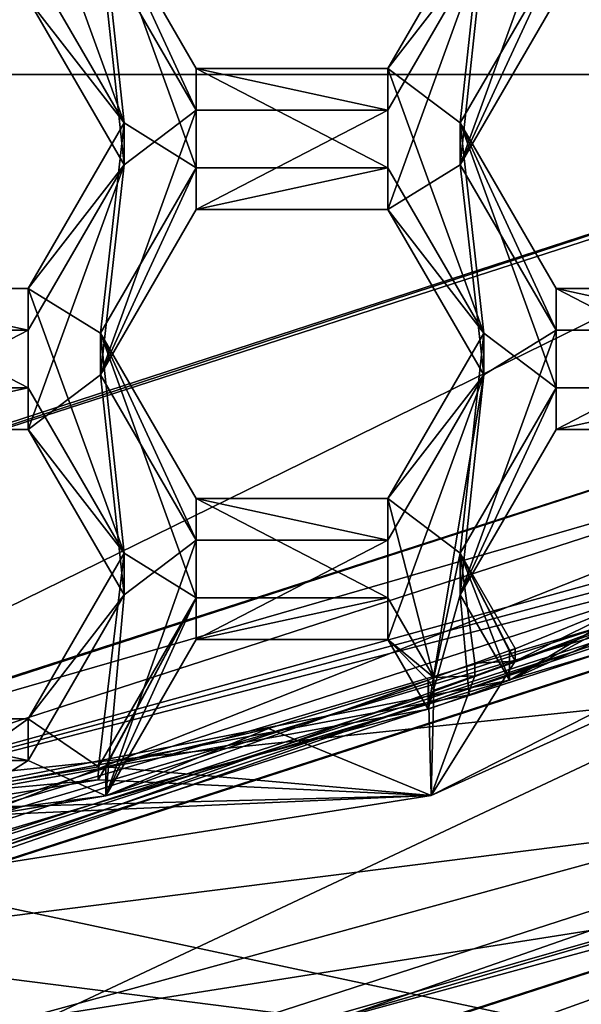
# Model space of a CAD drawing. Units: millimetres. Extents: x -32 to 32, y -122 to 45.
# Drawn here: x 1 to 3, y -108 to -105 of the extents above; entities that cross this region are included whole.
import ezdxf

# ---------------------------------------------------------------- set-up
doc = ezdxf.new("R2010")
doc.units = ezdxf.units.MM
doc.header["$LTSCALE"] = 81.481481
for name, color, linetype in [('1235', 7, 'CONTINUOUS'), ('1237', 7, 'CONTINUOUS'), ('1238', 7, 'CONTINUOUS'), ('1239', 7, 'CONTINUOUS'), ('1240', 7, 'CONTINUOUS'), ('1243', 7, 'CONTINUOUS'), ('268', 7, 'CONTINUOUS'), ('270', 7, 'CONTINUOUS'), ('271', 7, 'CONTINUOUS'), ('274', 7, 'CONTINUOUS'), ('275', 7, 'CONTINUOUS'), ('276', 7, 'CONTINUOUS'), ('280', 7, 'CONTINUOUS'), ('281', 7, 'CONTINUOUS'), ('282', 7, 'CONTINUOUS'), ('319', 7, 'CONTINUOUS'), ('322', 7, 'CONTINUOUS'), ('323', 7, 'CONTINUOUS'), ('324', 7, 'CONTINUOUS'), ('370', 7, 'CONTINUOUS'), ('371', 7, 'CONTINUOUS'), ('372', 7, 'CONTINUOUS'), ('373', 7, 'CONTINUOUS'), ('374', 7, 'CONTINUOUS'), ('387', 7, 'CONTINUOUS'), ('388', 7, 'CONTINUOUS'), ('389', 7, 'CONTINUOUS'), ('390', 7, 'CONTINUOUS'), ('391', 7, 'CONTINUOUS'), ('392', 7, 'CONTINUOUS'), ('421', 7, 'CONTINUOUS'), ('422', 7, 'CONTINUOUS'), ('423', 7, 'CONTINUOUS'), ('5', 7, 'CONTINUOUS'), ('786', 7, 'CONTINUOUS'), ('787', 7, 'CONTINUOUS'), ('789', 7, 'CONTINUOUS'), ('791', 7, 'CONTINUOUS'), ('792', 7, 'CONTINUOUS'), ('793', 7, 'CONTINUOUS'), ('794', 7, 'CONTINUOUS'), ('8', 7, 'CONTINUOUS'), ('810', 7, 'CONTINUOUS'), ('814', 7, 'CONTINUOUS'), ('815', 7, 'CONTINUOUS'), ('818', 7, 'CONTINUOUS'), ('819', 7, 'CONTINUOUS'), ('820', 7, 'CONTINUOUS')]:
    doc.layers.add(name, color=color, linetype=linetype)

msp = doc.modelspace()

# ---------------------------------------------------------------- linework, layer by layer
at = {"layer": '1235', "color": 7, "linetype": 'Continuous'}
for points in [[(1.5627, -107.3439, 97.6469), (1.025, -107.432, 97.6546), (1.5625, -107.3826, 97.2086), (1.5627, -107.3439, 97.6469)], [(1.5625, -107.3826, 97.2086), (1.025, -107.432, 97.6546), (1.025, -107.4703, 97.2162), (1.5625, -107.3826, 97.2086)]]:
    msp.add_3dface(points, dxfattribs=at)
at = {"layer": '1237', "color": 7, "linetype": 'Continuous'}
for points in [[(0, -107.633, 95.7247), (3.9544, -106.5426, 96.1312), (4.6821, -106.1174, 95.5921), (0, -107.633, 95.7247)], [(3.8363, -106.6086, 96.137), (3.9544, -106.5426, 96.1312), (0, -107.633, 95.7247), (3.8363, -106.6086, 96.137)], [(3.7171, -106.6725, 96.1426), (2.8005, -107.0828, 96.1785), (3.7171, -106.5854, 97.1388), (3.7171, -106.6725, 96.1426)], [(3.7171, -106.5854, 97.1388), (2.8005, -107.0828, 96.1785), (3.2653, -106.8049, 97.158), (3.7171, -106.5854, 97.1388)], [(3.7171, -106.6725, 96.1426), (3.8363, -106.6086, 96.137), (0, -107.633, 95.7247), (3.7171, -106.6725, 96.1426)], [(2.8005, -107.0828, 96.1785), (3.7171, -106.6725, 96.1426), (0, -107.633, 95.7247), (2.8005, -107.0828, 96.1785)], [(2.8005, -107.0828, 96.1785), (2.8005, -106.9957, 97.1747), (3.2653, -106.8049, 97.158), (2.8005, -107.0828, 96.1785)], [(2.6785, -107.1274, 96.1824), (2.8005, -107.0828, 96.1785), (0, -107.633, 95.7247), (2.6785, -107.1274, 96.1824)], [(2.5557, -107.1699, 96.1861), (1.5851, -107.4307, 96.2089), (2.5557, -107.0827, 97.1823), (2.5557, -107.1699, 96.1861)], [(2.5557, -107.0827, 97.1823), (1.5851, -107.4307, 96.2089), (2.0746, -107.2284, 97.1951), (2.5557, -107.0827, 97.1823)], [(2.5557, -107.1699, 96.1861), (2.6785, -107.1274, 96.1824), (0, -107.633, 95.7247), (2.5557, -107.1699, 96.1861)], [(1.5851, -107.4307, 96.2089), (2.5557, -107.1699, 96.1861), (0, -107.633, 95.7247), (1.5851, -107.4307, 96.2089)], [(1.5851, -107.4307, 96.2089), (1.5851, -107.3435, 97.2051), (2.0746, -107.2284, 97.1951), (1.5851, -107.4307, 96.2089)], [(1.0402, -107.5214, 96.2169), (1.5851, -107.4307, 96.2089), (0, -107.633, 95.7247), (1.0402, -107.5214, 96.2169)]]:
    msp.add_3dface(points, dxfattribs=at)
at = {"layer": '1238', "color": 7, "linetype": 'Continuous'}
for points in [[(0, -107.633, 95.7247), (4.6821, -106.1174, 95.5921), (0, -107.9657, 95.7538), (0, -107.633, 95.7247)], [(0, -107.9657, 95.7538), (4.6821, -106.1174, 95.5921), (4.8784, -106.3866, 95.6157), (0, -107.9657, 95.7538)]]:
    msp.add_3dface(points, dxfattribs=at)
at = {"layer": '1239', "color": 7, "linetype": 'Continuous'}
for points in [[(2.5645, -107.4303, 97.2127), (4.8784, -106.3866, 95.6157), (4.8784, -106.2559, 97.11), (2.5645, -107.4303, 97.2127)], [(0, -107.8349, 97.2481), (4.8784, -106.3866, 95.6157), (2.5645, -107.4303, 97.2127), (0, -107.8349, 97.2481)], [(0, -107.9657, 95.7538), (4.8784, -106.3866, 95.6157), (0, -107.8349, 97.2481), (0, -107.9657, 95.7538)]]:
    msp.add_3dface(points, dxfattribs=at)
at = {"layer": '1240', "color": 7, "linetype": 'Continuous'}
for points in [[(2.8177, -107.0254, 97.1773), (2.5645, -107.4303, 97.2127), (4.8784, -106.2559, 97.11), (2.8177, -107.0254, 97.1773)], [(3.2653, -106.8049, 97.158), (2.8177, -107.0254, 97.1773), (4.8784, -106.2559, 97.11), (3.2653, -106.8049, 97.158)], [(2.8005, -106.9957, 97.1747), (2.8177, -107.0254, 97.1773), (3.2653, -106.8049, 97.158), (2.8005, -106.9957, 97.1747)], [(2.5645, -107.4303, 97.2127), (2.8177, -107.0254, 97.1773), (2.6957, -107.07, 97.1812), (2.5645, -107.4303, 97.2127)], [(2.573, -107.1126, 97.1849), (2.5645, -107.4303, 97.2127), (2.6957, -107.07, 97.1812), (2.573, -107.1126, 97.1849)], [(2.5557, -107.0827, 97.1823), (2.0746, -107.2284, 97.1951), (2.5645, -107.4303, 97.2127), (2.5557, -107.0827, 97.1823)], [(2.573, -107.1126, 97.1849), (2.5557, -107.0827, 97.1823), (2.5645, -107.4303, 97.2127), (2.573, -107.1126, 97.1849)], [(2.0746, -107.2284, 97.1951), (1.5851, -107.3435, 97.2051), (2.5645, -107.4303, 97.2127), (2.0746, -107.2284, 97.1951)], [(1.5851, -107.3435, 97.2051), (1.5625, -107.3826, 97.2086), (2.5645, -107.4303, 97.2127), (1.5851, -107.3435, 97.2051)], [(1.5625, -107.3826, 97.2086), (1.025, -107.4703, 97.2162), (2.5645, -107.4303, 97.2127), (1.5625, -107.3826, 97.2086)], [(0.4699, -107.5223, 97.2208), (0, -107.8349, 97.2481), (2.5645, -107.4303, 97.2127), (0.4699, -107.5223, 97.2208)], [(1.025, -107.4703, 97.2162), (0.4699, -107.5223, 97.2208), (2.5645, -107.4303, 97.2127), (1.025, -107.4703, 97.2162)]]:
    msp.add_3dface(points, dxfattribs=at)
at = {"layer": '1243', "color": 7, "linetype": 'Continuous'}
for points in [[(2.8177, -106.987, 97.6156), (2.6957, -107.0316, 97.6195), (2.8177, -107.0254, 97.1773), (2.8177, -106.987, 97.6156)], [(2.6957, -107.0316, 97.6195), (2.573, -107.0743, 97.6233), (2.6957, -107.07, 97.1812), (2.6957, -107.0316, 97.6195)], [(2.8177, -107.0254, 97.1773), (2.6957, -107.0316, 97.6195), (2.6957, -107.07, 97.1812), (2.8177, -107.0254, 97.1773)], [(2.573, -107.0743, 97.6233), (2.573, -107.1126, 97.1849), (2.6957, -107.07, 97.1812), (2.573, -107.0743, 97.6233)]]:
    msp.add_3dface(points, dxfattribs=at)
at = {"layer": '268', "color": 8, "linetype": 'Continuous', "true_color": 0x646f7d}
for points in [[(0, -108.7626, 95.8236), (0, -108.0404, 95.7604), (4.9225, -106.4471, 95.621), (0, -108.7626, 95.8236)], [(5.3468, -107.0327, 95.6722), (0, -108.7626, 95.8236), (4.9225, -106.4471, 95.621), (5.3468, -107.0327, 95.6722)]]:
    msp.add_3dface(points, dxfattribs=at)
at = {"layer": '270', "color": 8, "linetype": 'Continuous', "true_color": 0x646f7d}
for points in [[(0, -108.0404, 95.7604), (0, -107.9184, 97.155), (4.9225, -106.325, 97.0156), (0, -108.0404, 95.7604)], [(4.9225, -106.4471, 95.621), (0, -108.0404, 95.7604), (4.9225, -106.325, 97.0156), (4.9225, -106.4471, 95.621)]]:
    msp.add_3dface(points, dxfattribs=at)
at = {"layer": '271', "color": 8, "linetype": 'Continuous', "true_color": 0x646f7d}
for points in [[(0, -108.7614, 98.1322), (0, -108.9444, 96.0402), (5.4664, -107.175, 95.8854), (0, -108.7614, 98.1322)], [(0, -108.7614, 98.1322), (5.4664, -107.175, 95.8854), (0.6516, -108.7386, 98.1302), (0, -108.7614, 98.1322)], [(0.6516, -108.7386, 98.1302), (5.4664, -107.175, 95.8854), (1.3, -108.6704, 98.1243), (0.6516, -108.7386, 98.1302)], [(1.3, -108.6704, 98.1243), (5.4664, -107.175, 95.8854), (1.3, -108.3698, 101.5612), (1.3, -108.6704, 98.1243)], [(1.3, -108.3698, 101.5612), (5.4664, -107.175, 95.8854), (3.559, -107.7555, 101.5074), (1.3, -108.3698, 101.5612)]]:
    msp.add_3dface(points, dxfattribs=at)
at = {"layer": '274', "color": 8, "linetype": 'Continuous', "true_color": 0x646f7d}
for points in [[(4.9225, -106.325, 97.0156), (0, -107.9184, 97.155), (4.9959, -106.4258, 97.0245), (4.9225, -106.325, 97.0156)], [(0, -107.9184, 97.155), (0, -108.0429, 97.1659), (4.9959, -106.4258, 97.0245), (0, -107.9184, 97.155)]]:
    msp.add_3dface(points, dxfattribs=at)
at = {"layer": '275', "color": 8, "linetype": 'Continuous', "true_color": 0x646f7d}
for points in [[(4.9961, -106.2427, 99.1165), (0, -107.8599, 99.2579), (5.1431, -106.3309, 100.4291), (4.9961, -106.2427, 99.1165)], [(0, -107.8599, 99.2579), (0, -107.9956, 100.5748), (5.1431, -106.3309, 100.4291), (0, -107.8599, 99.2579)]]:
    msp.add_3dface(points, dxfattribs=at)
at = {"layer": '276', "color": 8, "linetype": 'Continuous', "true_color": 0x646f7d}
for points in [[(0, -108.0429, 97.1659), (0, -107.8599, 99.2579), (4.9961, -106.2427, 99.1165), (0, -108.0429, 97.1659)], [(4.9959, -106.4258, 97.0245), (0, -108.0429, 97.1659), (4.9961, -106.2427, 99.1165), (4.9959, -106.4258, 97.0245)]]:
    msp.add_3dface(points, dxfattribs=at)
at = {"layer": '280', "color": 8, "linetype": 'Continuous', "true_color": 0x646f7d}
for points in [[(5.1431, -106.2917, 100.8774), (0, -107.9564, 101.0231), (3.4606, -107.519, 101.4867), (5.1431, -106.2917, 100.8774)], [(0, -107.9564, 101.0231), (1.3, -108.1111, 101.5385), (3.4606, -107.519, 101.4867), (0, -107.9564, 101.0231)]]:
    msp.add_3dface(points, dxfattribs=at)
at = {"layer": '281', "color": 8, "linetype": 'Continuous', "true_color": 0x646f7d}
for points in [[(5.1431, -106.3309, 100.4291), (0, -107.9956, 100.5748), (5.1431, -106.2917, 100.8774), (5.1431, -106.3309, 100.4291)], [(0, -107.9956, 100.5748), (0, -107.9564, 101.0231), (5.1431, -106.2917, 100.8774), (0, -107.9956, 100.5748)]]:
    msp.add_3dface(points, dxfattribs=at)
at = {"layer": '282', "color": 8, "linetype": 'Continuous', "true_color": 0x646f7d}
for points in [[(0, -108.7626, 95.8236), (5.3468, -107.0327, 95.6722), (0, -108.8984, 95.8942), (0, -108.7626, 95.8236)], [(5.3468, -107.0327, 95.6722), (4.6207, -107.665, 95.7863), (0, -108.8984, 95.8942), (5.3468, -107.0327, 95.6722)], [(5.4664, -107.175, 95.8854), (0, -108.9444, 96.0402), (4.6207, -107.665, 95.7863), (5.4664, -107.175, 95.8854)], [(4.6207, -107.665, 95.7863), (0, -108.9444, 96.0402), (0, -108.8984, 95.8942), (4.6207, -107.665, 95.7863)]]:
    msp.add_3dface(points, dxfattribs=at)
at = {"layer": '319', "color": 7, "linetype": 'Continuous'}
for points in [[(4.9728, -105.8878, 102.7996), (0, -107.4975, 102.9404), (4.5257, -105.2755, 102.746), (4.9728, -105.8878, 102.7996)], [(4.5257, -105.2755, 102.746), (0, -107.4975, 102.9404), (0, -106.7404, 102.8741), (4.5257, -105.2755, 102.746)]]:
    msp.add_3dface(points, dxfattribs=at)
at = {"layer": '322', "color": 7, "linetype": 'Continuous'}
for points in [[(4.4993, -106.1913, 103), (0, -107.4923, 103), (4.9728, -105.8878, 102.7996), (4.4993, -106.1913, 103)], [(0, -107.4923, 103), (0, -107.4975, 102.9404), (4.9728, -105.8878, 102.7996), (0, -107.4923, 103)]]:
    msp.add_3dface(points, dxfattribs=at)
at = {"layer": '323', "color": 7, "linetype": 'Continuous'}
for points in [[(0, -106.7294, 103), (4.5161, -105.2597, 103), (0, -106.7404, 102.8741), (0, -106.7294, 103)], [(4.5161, -105.2597, 103), (4.5257, -105.2755, 102.746), (0, -106.7404, 102.8741), (4.5161, -105.2597, 103)]]:
    msp.add_3dface(points, dxfattribs=at)
at = {"layer": '324', "color": 7, "linetype": 'Continuous'}
for points in [[(1.3, -108.1111, 101.5385), (3.559, -107.7555, 101.5074), (3.4606, -107.519, 101.4867), (1.3, -108.1111, 101.5385)], [(1.3, -108.3698, 101.5612), (3.559, -107.7555, 101.5074), (1.3, -108.1111, 101.5385), (1.3, -108.3698, 101.5612)]]:
    msp.add_3dface(points, dxfattribs=at)
at = {"layer": '370', "color": 7, "linetype": 'Continuous'}
for points in [[(2.7232, -104.8687, 95.9848), (2.9405, -104.7343, 95.973), (2.6518, -105.5312, 96.0428), (2.7232, -104.8687, 95.9848)], [(2.6518, -105.5312, 96.0428), (2.9405, -104.7343, 95.973), (2.9405, -105.0331, 95.9992), (2.6518, -105.5312, 96.0428)], [(1.3515, -105.0331, 95.9992), (1.5688, -104.8687, 95.9848), (1.6402, -105.5312, 96.0428), (1.3515, -105.0331, 95.9992)], [(1.5688, -104.8687, 95.9848), (1.8575, -105.3668, 96.0284), (1.6402, -105.5312, 96.0428), (1.5688, -104.8687, 95.9848)], [(2.4345, -105.3668, 96.0284), (2.7232, -104.8687, 95.9848), (2.4345, -105.6657, 96.0545), (2.4345, -105.3668, 96.0284)], [(2.4345, -105.6657, 96.0545), (2.7232, -104.8687, 95.9848), (2.6518, -105.5312, 96.0428), (2.4345, -105.6657, 96.0545)], [(1.5688, -106.1638, 96.0981), (1.8575, -105.3668, 96.0284), (1.8575, -105.6657, 96.0545), (1.5688, -106.1638, 96.0981)], [(1.8575, -105.3668, 96.0284), (1.5688, -106.1638, 96.0981), (1.6402, -105.5312, 96.0428), (1.8575, -105.3668, 96.0284)], [(1.8575, -105.3668, 96.0284), (2.4345, -105.3668, 96.0284), (1.8575, -105.6657, 96.0545), (1.8575, -105.3668, 96.0284)], [(1.8575, -105.6657, 96.0545), (2.4345, -105.3668, 96.0284), (2.4345, -105.6657, 96.0545), (1.8575, -105.6657, 96.0545)], [(1.6402, -105.5312, 96.0428), (1.5688, -106.1638, 96.0981), (1.3515, -106.3282, 96.1125), (1.6402, -105.5312, 96.0428)], [(1.3515, -106.0293, 96.0863), (1.6402, -105.5312, 96.0428), (1.3515, -106.3282, 96.1125), (1.3515, -106.0293, 96.0863)], [(2.7232, -106.1638, 96.0981), (2.4345, -105.6657, 96.0545), (2.6518, -105.5312, 96.0428), (2.7232, -106.1638, 96.0981)], [(2.7232, -106.1638, 96.0981), (2.6518, -105.5312, 96.0428), (2.9405, -106.0293, 96.0863), (2.7232, -106.1638, 96.0981)], [(0.7745, -106.0293, 96.0863), (1.3515, -106.0293, 96.0863), (0.7745, -106.3282, 96.1125), (0.7745, -106.0293, 96.0863)], [(0.7745, -106.3282, 96.1125), (1.3515, -106.0293, 96.0863), (1.3515, -106.3282, 96.1125), (0.7745, -106.3282, 96.1125)], [(2.9405, -106.3282, 96.1125), (2.6518, -106.8263, 96.1561), (2.9405, -106.0293, 96.0863), (2.9405, -106.3282, 96.1125)], [(2.6518, -106.8263, 96.1561), (2.7232, -106.1638, 96.0981), (2.9405, -106.0293, 96.0863), (2.6518, -106.8263, 96.1561)], [(3.5175, -106.3282, 96.1125), (2.9405, -106.3282, 96.1125), (3.5175, -106.0293, 96.0863), (3.5175, -106.3282, 96.1125)], [(3.5175, -106.0293, 96.0863), (2.9405, -106.3282, 96.1125), (2.9405, -106.0293, 96.0863), (3.5175, -106.0293, 96.0863)], [(1.3515, -106.3282, 96.1125), (1.5688, -106.1638, 96.0981), (1.6402, -106.8263, 96.1561), (1.3515, -106.3282, 96.1125)], [(1.5688, -106.1638, 96.0981), (1.8575, -106.6619, 96.1417), (1.6402, -106.8263, 96.1561), (1.5688, -106.1638, 96.0981)], [(2.5557, -107.1699, 96.1861), (2.4345, -106.9608, 96.1678), (2.7232, -106.1638, 96.0981), (2.5557, -107.1699, 96.1861)], [(2.7232, -106.1638, 96.0981), (2.4345, -106.9608, 96.1678), (2.4345, -106.6619, 96.1417), (2.7232, -106.1638, 96.0981)], [(2.6518, -106.8263, 96.1561), (2.5557, -107.1699, 96.1861), (2.7232, -106.1638, 96.0981), (2.6518, -106.8263, 96.1561)], [(1.8575, -106.9608, 96.1678), (1.5851, -107.4307, 96.2089), (1.8575, -106.6619, 96.1417), (1.8575, -106.9608, 96.1678)], [(1.8575, -106.6619, 96.1417), (1.5851, -107.4307, 96.2089), (1.6402, -106.8263, 96.1561), (1.8575, -106.6619, 96.1417)], [(2.4345, -106.9608, 96.1678), (1.8575, -106.9608, 96.1678), (2.4345, -106.6619, 96.1417), (2.4345, -106.9608, 96.1678)], [(2.4345, -106.6619, 96.1417), (1.8575, -106.9608, 96.1678), (1.8575, -106.6619, 96.1417), (2.4345, -106.6619, 96.1417)], [(1.6402, -106.8263, 96.1561), (1.5851, -107.4307, 96.2089), (1.3515, -107.3244, 96.1996), (1.6402, -106.8263, 96.1561)], [(2.6785, -107.1274, 96.1824), (2.5557, -107.1699, 96.1861), (2.6518, -106.8263, 96.1561), (2.6785, -107.1274, 96.1824)], [(2.8005, -107.0828, 96.1785), (2.6785, -107.1274, 96.1824), (2.6518, -106.8263, 96.1561), (2.8005, -107.0828, 96.1785)], [(1.3515, -107.3244, 96.1996), (1.0402, -107.5214, 96.2169), (0.7745, -107.3244, 96.1996), (1.3515, -107.3244, 96.1996)], [(1.5851, -107.4307, 96.2089), (1.0402, -107.5214, 96.2169), (1.3515, -107.3244, 96.1996), (1.5851, -107.4307, 96.2089)]]:
    msp.add_3dface(points, dxfattribs=at)
at = {"layer": '371', "color": 7, "linetype": 'Continuous'}
for points in [[(1.5688, -104.7432, 97.4193), (1.3515, -104.6088, 97.4076), (1.6402, -105.4057, 97.4773), (1.5688, -104.7432, 97.4193)], [(1.6402, -105.4057, 97.4773), (1.3515, -104.6088, 97.4076), (1.3515, -104.9076, 97.4337), (1.6402, -105.4057, 97.4773)], [(1.8575, -105.2413, 97.4629), (1.5688, -104.7432, 97.4193), (1.8575, -105.5402, 97.489), (1.8575, -105.2413, 97.4629)], [(1.8575, -105.5402, 97.489), (1.5688, -104.7432, 97.4193), (1.6402, -105.4057, 97.4773), (1.8575, -105.5402, 97.489)], [(2.7232, -104.7432, 97.4193), (2.4345, -105.2413, 97.4629), (2.6518, -105.4057, 97.4773), (2.7232, -104.7432, 97.4193)], [(2.7232, -104.7432, 97.4193), (2.6518, -105.4057, 97.4773), (2.9405, -104.9076, 97.4337), (2.7232, -104.7432, 97.4193)], [(2.4345, -105.2413, 97.4629), (1.8575, -105.2413, 97.4629), (2.4345, -105.5402, 97.489), (2.4345, -105.2413, 97.4629)], [(2.4345, -105.5402, 97.489), (1.8575, -105.2413, 97.4629), (1.8575, -105.5402, 97.489), (2.4345, -105.5402, 97.489)], [(2.7232, -106.0383, 97.5326), (2.4345, -105.2413, 97.4629), (2.4345, -105.5402, 97.489), (2.7232, -106.0383, 97.5326)], [(2.4345, -105.2413, 97.4629), (2.7232, -106.0383, 97.5326), (2.6518, -105.4057, 97.4773), (2.4345, -105.2413, 97.4629)], [(1.3515, -105.9038, 97.5209), (1.5688, -106.0383, 97.5326), (1.6402, -105.4057, 97.4773), (1.3515, -105.9038, 97.5209)], [(1.5688, -106.0383, 97.5326), (1.8575, -105.5402, 97.489), (1.6402, -105.4057, 97.4773), (1.5688, -106.0383, 97.5326)], [(2.7232, -106.0383, 97.5326), (2.9405, -106.2027, 97.547), (2.6518, -105.4057, 97.4773), (2.7232, -106.0383, 97.5326)], [(2.6518, -105.4057, 97.4773), (2.9405, -106.2027, 97.547), (2.9405, -105.9038, 97.5209), (2.6518, -105.4057, 97.4773)], [(1.3515, -105.9038, 97.5209), (0.7745, -105.9038, 97.5209), (1.3515, -106.2027, 97.547), (1.3515, -105.9038, 97.5209)], [(1.3515, -106.2027, 97.547), (0.7745, -105.9038, 97.5209), (0.7745, -106.2027, 97.547), (1.3515, -106.2027, 97.547)], [(1.5688, -106.0383, 97.5326), (1.3515, -105.9038, 97.5209), (1.6402, -106.7008, 97.5906), (1.5688, -106.0383, 97.5326)], [(1.6402, -106.7008, 97.5906), (1.3515, -105.9038, 97.5209), (1.3515, -106.2027, 97.547), (1.6402, -106.7008, 97.5906)], [(2.9405, -106.2027, 97.547), (3.5175, -106.2027, 97.547), (2.9405, -105.9038, 97.5209), (2.9405, -106.2027, 97.547)], [(2.9405, -105.9038, 97.5209), (3.5175, -106.2027, 97.547), (3.5175, -105.9038, 97.5209), (2.9405, -105.9038, 97.5209)], [(1.5688, -106.0383, 97.5326), (1.8575, -106.8353, 97.6023), (1.8575, -106.5364, 97.5762), (1.5688, -106.0383, 97.5326)], [(1.8575, -106.8353, 97.6023), (1.5688, -106.0383, 97.5326), (1.6402, -106.7008, 97.5906), (1.8575, -106.8353, 97.6023)], [(2.4345, -106.5364, 97.5762), (2.6518, -106.7008, 97.5906), (2.7232, -106.0383, 97.5326), (2.4345, -106.5364, 97.5762)], [(2.6518, -106.7008, 97.5906), (2.9405, -106.2027, 97.547), (2.7232, -106.0383, 97.5326), (2.6518, -106.7008, 97.5906)], [(1.8575, -106.8353, 97.6023), (2.4345, -106.8353, 97.6023), (1.8575, -106.5364, 97.5762), (1.8575, -106.8353, 97.6023)], [(1.8575, -106.5364, 97.5762), (2.4345, -106.8353, 97.6023), (2.4345, -106.5364, 97.5762), (1.8575, -106.5364, 97.5762)], [(2.573, -107.0743, 97.6233), (2.6518, -106.7008, 97.5906), (2.4345, -106.5364, 97.5762), (2.573, -107.0743, 97.6233)], [(2.4345, -106.8353, 97.6023), (2.573, -107.0743, 97.6233), (2.4345, -106.5364, 97.5762), (2.4345, -106.8353, 97.6023)], [(1.3515, -107.1989, 97.6342), (1.5627, -107.3439, 97.6469), (1.6402, -106.7008, 97.5906), (1.3515, -107.1989, 97.6342)], [(1.5627, -107.3439, 97.6469), (1.8575, -106.8353, 97.6023), (1.6402, -106.7008, 97.5906), (1.5627, -107.3439, 97.6469)], [(2.6957, -107.0316, 97.6195), (2.6518, -106.7008, 97.5906), (2.573, -107.0743, 97.6233), (2.6957, -107.0316, 97.6195)], [(2.8177, -106.987, 97.6156), (2.6518, -106.7008, 97.5906), (2.6957, -107.0316, 97.6195), (2.8177, -106.987, 97.6156)], [(0.7745, -107.1989, 97.6342), (1.025, -107.432, 97.6546), (1.3515, -107.1989, 97.6342), (0.7745, -107.1989, 97.6342)], [(1.025, -107.432, 97.6546), (1.5627, -107.3439, 97.6469), (1.3515, -107.1989, 97.6342), (1.025, -107.432, 97.6546)]]:
    msp.add_3dface(points, dxfattribs=at)
at = {"layer": '372', "color": 7, "linetype": 'Continuous'}
for points in [[(1.8575, -106.8353, 97.6023), (1.5627, -107.3439, 97.6469), (1.5625, -107.3826, 97.2086), (1.8575, -106.8353, 97.6023)], [(1.5851, -107.3435, 97.2051), (1.8575, -106.8353, 97.6023), (1.5625, -107.3826, 97.2086), (1.5851, -107.3435, 97.2051)], [(1.5851, -107.4307, 96.2089), (1.8575, -106.9608, 96.1678), (1.8575, -106.8353, 97.6023), (1.5851, -107.4307, 96.2089)], [(1.5851, -107.4307, 96.2089), (1.8575, -106.8353, 97.6023), (1.5851, -107.3435, 97.2051), (1.5851, -107.4307, 96.2089)]]:
    msp.add_3dface(points, dxfattribs=at)
at = {"layer": '373', "color": 7, "linetype": 'Continuous'}
for points in [[(1.8575, -106.9608, 96.1678), (2.4345, -106.9608, 96.1678), (2.4345, -106.8353, 97.6023), (1.8575, -106.9608, 96.1678)], [(1.8575, -106.9608, 96.1678), (2.4345, -106.8353, 97.6023), (1.8575, -106.8353, 97.6023), (1.8575, -106.9608, 96.1678)]]:
    msp.add_3dface(points, dxfattribs=at)
at = {"layer": '374', "color": 7, "linetype": 'Continuous'}
for points in [[(2.4345, -106.9608, 96.1678), (2.573, -107.0743, 97.6233), (2.4345, -106.8353, 97.6023), (2.4345, -106.9608, 96.1678)], [(2.4345, -106.9608, 96.1678), (2.5557, -107.1699, 96.1861), (2.5557, -107.0827, 97.1823), (2.4345, -106.9608, 96.1678)], [(2.573, -107.0743, 97.6233), (2.4345, -106.9608, 96.1678), (2.5557, -107.0827, 97.1823), (2.573, -107.0743, 97.6233)], [(2.573, -107.0743, 97.6233), (2.5557, -107.0827, 97.1823), (2.573, -107.1126, 97.1849), (2.573, -107.0743, 97.6233)]]:
    msp.add_3dface(points, dxfattribs=at)
at = {"layer": '387', "color": 7, "linetype": 'Continuous'}
for points in [[(1.5688, -106.1638, 96.0981), (1.8575, -105.6657, 96.0545), (1.8575, -105.5402, 97.489), (1.5688, -106.1638, 96.0981)], [(1.5688, -106.0383, 97.5326), (1.5688, -106.1638, 96.0981), (1.8575, -105.5402, 97.489), (1.5688, -106.0383, 97.5326)]]:
    msp.add_3dface(points, dxfattribs=at)
at = {"layer": '388', "color": 7, "linetype": 'Continuous'}
for points in [[(1.8575, -105.6657, 96.0545), (2.4345, -105.6657, 96.0545), (2.4345, -105.5402, 97.489), (1.8575, -105.6657, 96.0545)], [(1.8575, -105.6657, 96.0545), (2.4345, -105.5402, 97.489), (1.8575, -105.5402, 97.489), (1.8575, -105.6657, 96.0545)]]:
    msp.add_3dface(points, dxfattribs=at)
at = {"layer": '389', "color": 7, "linetype": 'Continuous'}
for points in [[(2.4345, -105.6657, 96.0545), (2.7232, -106.0383, 97.5326), (2.4345, -105.5402, 97.489), (2.4345, -105.6657, 96.0545)], [(2.4345, -105.6657, 96.0545), (2.7232, -106.1638, 96.0981), (2.7232, -106.0383, 97.5326), (2.4345, -105.6657, 96.0545)]]:
    msp.add_3dface(points, dxfattribs=at)
at = {"layer": '390', "color": 7, "linetype": 'Continuous'}
for points in [[(2.7232, -106.1638, 96.0981), (2.4345, -106.5364, 97.5762), (2.7232, -106.0383, 97.5326), (2.7232, -106.1638, 96.0981)], [(2.7232, -106.1638, 96.0981), (2.4345, -106.6619, 96.1417), (2.4345, -106.5364, 97.5762), (2.7232, -106.1638, 96.0981)]]:
    msp.add_3dface(points, dxfattribs=at)
at = {"layer": '391', "color": 7, "linetype": 'Continuous'}
for points in [[(2.4345, -106.6619, 96.1417), (1.8575, -106.6619, 96.1417), (1.8575, -106.5364, 97.5762), (2.4345, -106.6619, 96.1417)], [(2.4345, -106.6619, 96.1417), (1.8575, -106.5364, 97.5762), (2.4345, -106.5364, 97.5762), (2.4345, -106.6619, 96.1417)]]:
    msp.add_3dface(points, dxfattribs=at)
at = {"layer": '392', "color": 7, "linetype": 'Continuous'}
for points in [[(1.8575, -106.6619, 96.1417), (1.5688, -106.1638, 96.0981), (1.5688, -106.0383, 97.5326), (1.8575, -106.6619, 96.1417)], [(1.8575, -106.6619, 96.1417), (1.5688, -106.0383, 97.5326), (1.8575, -106.5364, 97.5762), (1.8575, -106.6619, 96.1417)]]:
    msp.add_3dface(points, dxfattribs=at)
at = {"layer": '421', "color": 7, "linetype": 'Continuous'}
for points in [[(2.7232, -104.8687, 95.9848), (2.4345, -105.2413, 97.4629), (2.7232, -104.7432, 97.4193), (2.7232, -104.8687, 95.9848)], [(2.7232, -104.8687, 95.9848), (2.4345, -105.3668, 96.0284), (2.4345, -105.2413, 97.4629), (2.7232, -104.8687, 95.9848)]]:
    msp.add_3dface(points, dxfattribs=at)
at = {"layer": '422', "color": 7, "linetype": 'Continuous'}
for points in [[(2.4345, -105.3668, 96.0284), (1.8575, -105.3668, 96.0284), (1.8575, -105.2413, 97.4629), (2.4345, -105.3668, 96.0284)], [(2.4345, -105.3668, 96.0284), (1.8575, -105.2413, 97.4629), (2.4345, -105.2413, 97.4629), (2.4345, -105.3668, 96.0284)]]:
    msp.add_3dface(points, dxfattribs=at)
at = {"layer": '423', "color": 7, "linetype": 'Continuous'}
for points in [[(1.8575, -105.3668, 96.0284), (1.5688, -104.8687, 95.9848), (1.5688, -104.7432, 97.4193), (1.8575, -105.3668, 96.0284)], [(1.8575, -105.3668, 96.0284), (1.5688, -104.7432, 97.4193), (1.8575, -105.2413, 97.4629), (1.8575, -105.3668, 96.0284)]]:
    msp.add_3dface(points, dxfattribs=at)
at = {"layer": '5', "color": 9, "linetype": 'Continuous', "true_color": 0xb1bdc9}
for points in [[(-20, -121, 118), (20, -121, 118), (16.31, -9.4135, 118), (-20, -121, 118)], [(9.4135, -16.31, 118), (-20, -121, 118), (16.31, -9.4135, 118), (9.4135, -16.31, 118)], [(0, -18.8325, 118), (-20, -121, 118), (9.4135, -16.31, 118), (0, -18.8325, 118)]]:
    msp.add_3dface(points, dxfattribs=at)
at = {"layer": '786', "color": 7, "linetype": 'Continuous'}
for points in [[(2.6518, -106.8263, 96.1561), (2.9405, -106.3282, 96.1125), (2.9405, -106.2027, 97.547), (2.6518, -106.8263, 96.1561)], [(2.6518, -106.8263, 96.1561), (2.9405, -106.2027, 97.547), (2.6518, -106.7008, 97.5906), (2.6518, -106.8263, 96.1561)]]:
    msp.add_3dface(points, dxfattribs=at)
at = {"layer": '787', "color": 7, "linetype": 'Continuous'}
for points in [[(2.9405, -106.3282, 96.1125), (3.5175, -106.3282, 96.1125), (3.5175, -106.2027, 97.547), (2.9405, -106.3282, 96.1125)], [(2.9405, -106.3282, 96.1125), (3.5175, -106.2027, 97.547), (2.9405, -106.2027, 97.547), (2.9405, -106.3282, 96.1125)]]:
    msp.add_3dface(points, dxfattribs=at)
at = {"layer": '789', "color": 7, "linetype": 'Continuous'}
for points in [[(2.8005, -107.0828, 96.1785), (2.6518, -106.8263, 96.1561), (2.6518, -106.7008, 97.5906), (2.8005, -107.0828, 96.1785)], [(2.8005, -107.0828, 96.1785), (2.6518, -106.7008, 97.5906), (2.8005, -106.9957, 97.1747), (2.8005, -107.0828, 96.1785)], [(2.6518, -106.7008, 97.5906), (2.8177, -106.987, 97.6156), (2.8177, -107.0254, 97.1773), (2.6518, -106.7008, 97.5906)], [(2.8005, -106.9957, 97.1747), (2.6518, -106.7008, 97.5906), (2.8177, -107.0254, 97.1773), (2.8005, -106.9957, 97.1747)]]:
    msp.add_3dface(points, dxfattribs=at)
at = {"layer": '791', "color": 7, "linetype": 'Continuous'}
for points in [[(0.7745, -106.3282, 96.1125), (1.3515, -106.3282, 96.1125), (1.3515, -106.2027, 97.547), (0.7745, -106.3282, 96.1125)], [(0.7745, -106.3282, 96.1125), (1.3515, -106.2027, 97.547), (0.7745, -106.2027, 97.547), (0.7745, -106.3282, 96.1125)]]:
    msp.add_3dface(points, dxfattribs=at)
at = {"layer": '792', "color": 7, "linetype": 'Continuous'}
for points in [[(1.3515, -106.3282, 96.1125), (1.6402, -106.7008, 97.5906), (1.3515, -106.2027, 97.547), (1.3515, -106.3282, 96.1125)], [(1.3515, -106.3282, 96.1125), (1.6402, -106.8263, 96.1561), (1.6402, -106.7008, 97.5906), (1.3515, -106.3282, 96.1125)]]:
    msp.add_3dface(points, dxfattribs=at)
at = {"layer": '793', "color": 7, "linetype": 'Continuous'}
for points in [[(1.6402, -106.8263, 96.1561), (1.3515, -107.1989, 97.6342), (1.6402, -106.7008, 97.5906), (1.6402, -106.8263, 96.1561)], [(1.6402, -106.8263, 96.1561), (1.3515, -107.3244, 96.1996), (1.3515, -107.1989, 97.6342), (1.6402, -106.8263, 96.1561)]]:
    msp.add_3dface(points, dxfattribs=at)
at = {"layer": '794', "color": 7, "linetype": 'Continuous'}
for points in [[(1.3515, -107.3244, 96.1996), (0.7745, -107.3244, 96.1996), (0.7745, -107.1989, 97.6342), (1.3515, -107.3244, 96.1996)], [(1.3515, -107.3244, 96.1996), (0.7745, -107.1989, 97.6342), (1.3515, -107.1989, 97.6342), (1.3515, -107.3244, 96.1996)]]:
    msp.add_3dface(points, dxfattribs=at)
at = {"layer": '8', "color": 9, "linetype": 'Continuous', "true_color": 0xb1bdc9}
for points in [[(-4.5162, -105.2597, 103), (-7.3199, -101.3947, 103), (4.5161, -105.2597, 103), (-4.5162, -105.2597, 103)], [(4.5161, -105.2597, 103), (-7.3199, -101.3947, 103), (7.3199, -101.3947, 103), (4.5161, -105.2597, 103)], [(0, -106.7294, 103), (-4.5162, -105.2597, 103), (4.5161, -105.2597, 103), (0, -106.7294, 103)], [(4.4993, -106.1913, 103), (4.3874, -107.0316, 103), (0, -107.4923, 103), (4.4993, -106.1913, 103)], [(4.3874, -107.0316, 103), (3.7718, -108.2968, 103), (0, -107.4923, 103), (4.3874, -107.0316, 103)], [(3.7718, -108.2968, 103), (1.3, -107.9833, 103), (0, -107.4923, 103), (3.7718, -108.2968, 103)], [(1.3, -108.953, 103), (1.3, -107.9833, 103), (3.7718, -108.2968, 103), (1.3, -108.953, 103)]]:
    msp.add_3dface(points, dxfattribs=at)
at = {"layer": '810', "color": 7, "linetype": 'Continuous'}
for points in [[(2.6518, -105.5312, 96.0428), (2.9405, -105.0331, 95.9992), (2.9405, -104.9076, 97.4337), (2.6518, -105.5312, 96.0428)], [(2.6518, -105.4057, 97.4773), (2.6518, -105.5312, 96.0428), (2.9405, -104.9076, 97.4337), (2.6518, -105.4057, 97.4773)]]:
    msp.add_3dface(points, dxfattribs=at)
at = {"layer": '814', "color": 7, "linetype": 'Continuous'}
for points in [[(3.5175, -106.0293, 96.0863), (2.9405, -106.0293, 96.0863), (2.9405, -105.9038, 97.5209), (3.5175, -106.0293, 96.0863)], [(3.5175, -106.0293, 96.0863), (2.9405, -105.9038, 97.5209), (3.5175, -105.9038, 97.5209), (3.5175, -106.0293, 96.0863)]]:
    msp.add_3dface(points, dxfattribs=at)
at = {"layer": '815', "color": 7, "linetype": 'Continuous'}
for points in [[(2.9405, -106.0293, 96.0863), (2.6518, -105.5312, 96.0428), (2.6518, -105.4057, 97.4773), (2.9405, -106.0293, 96.0863)], [(2.9405, -106.0293, 96.0863), (2.6518, -105.4057, 97.4773), (2.9405, -105.9038, 97.5209), (2.9405, -106.0293, 96.0863)]]:
    msp.add_3dface(points, dxfattribs=at)
at = {"layer": '818', "color": 7, "linetype": 'Continuous'}
for points in [[(1.3515, -105.0331, 95.9992), (1.6402, -105.4057, 97.4773), (1.3515, -104.9076, 97.4337), (1.3515, -105.0331, 95.9992)], [(1.3515, -105.0331, 95.9992), (1.6402, -105.5312, 96.0428), (1.6402, -105.4057, 97.4773), (1.3515, -105.0331, 95.9992)]]:
    msp.add_3dface(points, dxfattribs=at)
at = {"layer": '819', "color": 7, "linetype": 'Continuous'}
for points in [[(1.6402, -105.5312, 96.0428), (1.3515, -105.9038, 97.5209), (1.6402, -105.4057, 97.4773), (1.6402, -105.5312, 96.0428)], [(1.6402, -105.5312, 96.0428), (1.3515, -106.0293, 96.0863), (1.3515, -105.9038, 97.5209), (1.6402, -105.5312, 96.0428)]]:
    msp.add_3dface(points, dxfattribs=at)
at = {"layer": '820', "color": 7, "linetype": 'Continuous'}
for points in [[(1.3515, -106.0293, 96.0863), (0.7745, -106.0293, 96.0863), (0.7745, -105.9038, 97.5209), (1.3515, -106.0293, 96.0863)], [(1.3515, -106.0293, 96.0863), (0.7745, -105.9038, 97.5209), (1.3515, -105.9038, 97.5209), (1.3515, -106.0293, 96.0863)]]:
    msp.add_3dface(points, dxfattribs=at)

doc.saveas('drawing.dxf')
